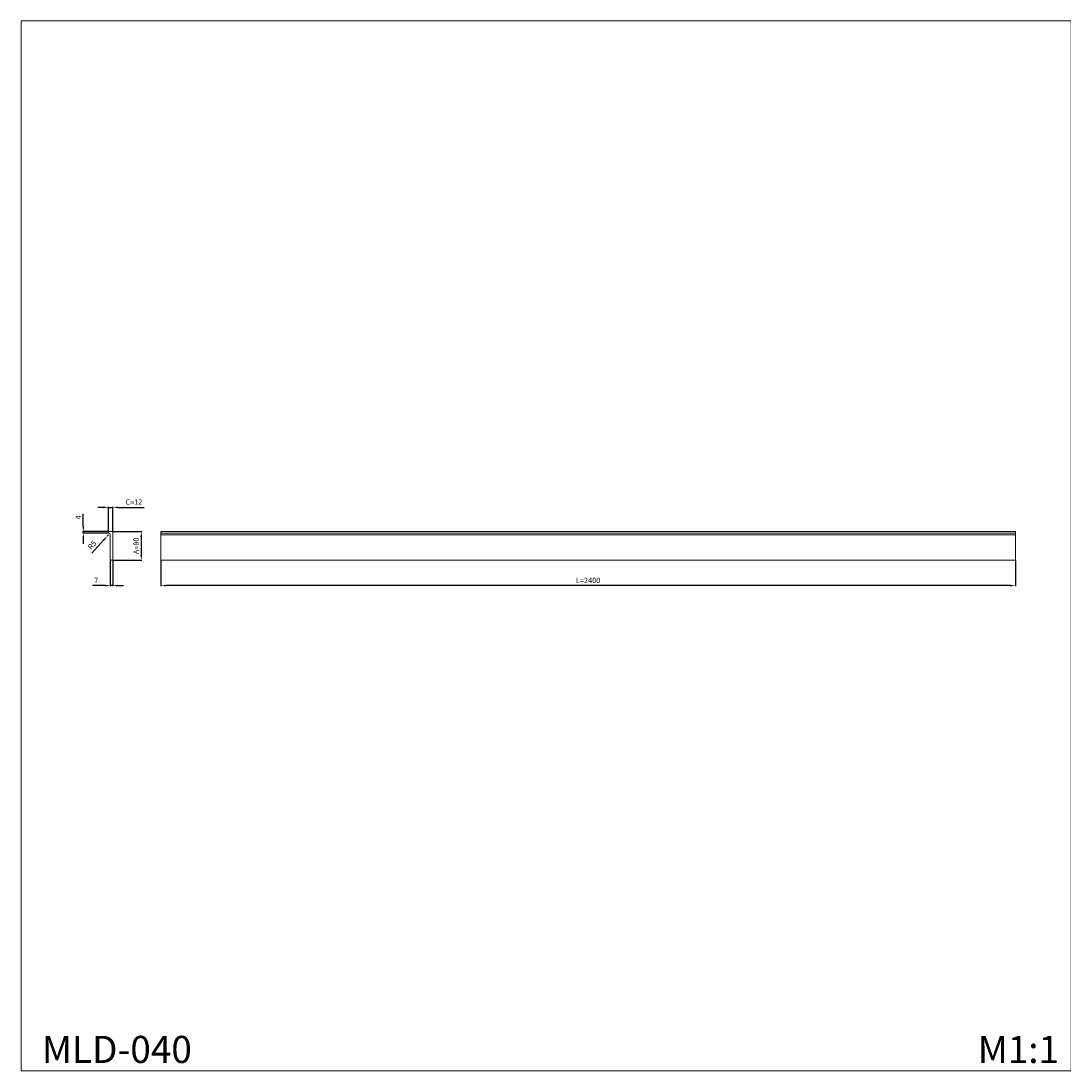
# Model space of a CAD drawing. Units: millimetres. Extents: x 756 to 6656, y 3683 to 6633.
# Drawn here: x 756 to 3685, y 3683 to 6633 of the extents above; entities that cross this region are included whole.
import ezdxf

# ---------------------------------------------------------------- set-up
doc = ezdxf.new("R2010")
doc.units = ezdxf.units.MM
doc.layers.get('0').update_dxf_attribs({"lineweight": 13})
doc.styles.get("Standard").update_dxf_attribs({"font": 'arial.ttf'})
doc.dimstyles.new('ISO-25', dxfattribs={"dimtxt": 2.5, "dimasz": 2.5, "dimexe": 1.25, "dimexo": 0.625, "dimtad": 1, "dimtxsty": 'Standard', "dimcen": 2.5, "dimadec": 0, "dimazin": 0, "dimtfac": 1, "dimtmove": 0, "dimatfit": 3, "dimfxl": 1, "dimarcsym": 0})

# ---------------------------------------------------------------- blocks, each defined once
blk = doc.blocks.new('*D10')
at = {"color": 0, "lineweight": -2, "transparency": 16777216}
for p, q in [((1148.5, 5117.3), (1148.5, 5045)), ((3548.5, 5117.3), (3548.5, 5045)), ((3533.5, 5046.3), (1163.5, 5046.3))]:
    blk.add_line(p, q, dxfattribs=at)
at = {"color": 0, "lineweight": 50, "transparency": 16777216}
for points in [[(1163.5, 5048.8), (1163.5, 5043.8), (1148.5, 5046.3)], [(3533.5, 5048.8), (3533.5, 5043.8), (3548.5, 5046.3)]]:
    blk.add_solid(points, dxfattribs=at)
at = {"layer": 'Defpoints', "color": 0, "lineweight": 50, "transparency": 16777216}
for p in [(1148.5, 5118), (3548.5, 5118), (1148.5, 5046.3)]:
    blk.add_point(p, dxfattribs=at)
at = {"color": 0, "transparency": 16777216, "insert": (2348.5, 5059), "char_height": 15, "attachment_point": 5}
blk.add_mtext('L=2400', dxfattribs=at)
blk = doc.blocks.new('*D12')
at = {"color": 0, "lineweight": -2, "transparency": 16777216}
for p, q in [((930.6, 5213), (930.6, 5248.3)), ((1000.6, 5198), (929.4, 5198)), ((1000.6, 5194), (929.4, 5194)), ((930.6, 5194), (930.6, 5198)), ((930.6, 5179), (930.6, 5164))]:
    blk.add_line(p, q, dxfattribs=at)
at = {"color": 0, "lineweight": 50, "transparency": 16777216}
for points in [[(928.1, 5213), (933.1, 5213), (930.6, 5198)], [(928.1, 5179), (933.1, 5179), (930.6, 5194)]]:
    blk.add_solid(points, dxfattribs=at)
at = {"layer": 'Defpoints', "color": 0, "lineweight": 50, "transparency": 16777216}
for p in [(930.6, 5194), (1001.2, 5198), (1001.2, 5194)]:
    blk.add_point(p, dxfattribs=at)
at = {"color": 0, "transparency": 16777216, "insert": (918.1, 5238.2), "char_height": 15, "attachment_point": 5, "rotation": 90}
blk.add_mtext('4', dxfattribs=at)
blk = doc.blocks.new('*D13')
at = {"color": 0, "lineweight": -2, "transparency": 16777216}
for p, q in [((954.4, 5137.8), (987.7, 5174.2)), ((1001.2, 5188.9), (997.8, 5185.2))]:
    blk.add_line(p, q, dxfattribs=at)
at = {"color": 0, "lineweight": 50, "transparency": 16777216}
blk.add_solid([(985.8, 5175.9), (989.5, 5172.5), (997.8, 5185.2)], dxfattribs=at)
at = {"layer": 'Defpoints', "color": 0, "lineweight": 50, "transparency": 16777216}
for p in [(997.8, 5185.2), (1001.2, 5188.9)]:
    blk.add_point(p, dxfattribs=at)
at = {"color": 0, "transparency": 16777216, "insert": (956.6, 5159), "char_height": 15, "attachment_point": 5, "rotation": 47.4882}
blk.add_mtext('R5', dxfattribs=at)
blk = doc.blocks.new('*D14')
at = {"color": 0, "lineweight": -2, "transparency": 16777216}
for p, q in [((1006.2, 5117.3), (1006.2, 5045)), ((1013.2, 5117.3), (1013.2, 5045)), ((991.2, 5046.3), (956.5, 5046.3)), ((1013.2, 5046.3), (1006.2, 5046.3)), ((1028.2, 5046.3), (1043.2, 5046.3))]:
    blk.add_line(p, q, dxfattribs=at)
at = {"color": 0, "lineweight": 50, "transparency": 16777216}
for points in [[(991.2, 5048.8), (991.2, 5043.8), (1006.2, 5046.3)], [(1028.2, 5048.8), (1028.2, 5043.8), (1013.2, 5046.3)]]:
    blk.add_solid(points, dxfattribs=at)
at = {"layer": 'Defpoints', "color": 0, "lineweight": 50, "transparency": 16777216}
for p in [(1006.2, 5118), (1013.2, 5118), (1006.2, 5046.3)]:
    blk.add_point(p, dxfattribs=at)
at = {"color": 0, "transparency": 16777216, "insert": (966.4, 5058.8), "char_height": 15, "attachment_point": 5}
blk.add_mtext('7', dxfattribs=at)
blk = doc.blocks.new('*D15')
at = {"color": 0, "lineweight": -2, "transparency": 16777216}
for p, q in [((1013.8, 5198), (1094.7, 5198)), ((1093.4, 5183), (1093.4, 5133)), ((1013.8, 5118), (1094.7, 5118))]:
    blk.add_line(p, q, dxfattribs=at)
at = {"color": 0, "lineweight": 50, "transparency": 16777216}
for points in [[(1090.9, 5183), (1095.9, 5183), (1093.4, 5198)], [(1090.9, 5133), (1095.9, 5133), (1093.4, 5118)]]:
    blk.add_solid(points, dxfattribs=at)
at = {"layer": 'Defpoints', "color": 0, "lineweight": 50, "transparency": 16777216}
for p in [(1013.2, 5198), (1013.2, 5118), (1093.4, 5118)]:
    blk.add_point(p, dxfattribs=at)
at = {"color": 0, "transparency": 16777216, "insert": (1080.7, 5158), "char_height": 15, "attachment_point": 5, "rotation": 90}
blk.add_mtext('A=80', dxfattribs=at)
blk = doc.blocks.new('*D16')
at = {"color": 0, "lineweight": -2, "transparency": 16777216}
for p, q in [((986.2, 5266.2), (971.2, 5266.2)), ((1001.2, 5198.6), (1001.2, 5267.5)), ((1001.2, 5266.2), (1013.2, 5266.2)), ((1013.2, 5198.6), (1013.2, 5267.5)), ((1028.2, 5266.2), (1101.8, 5266.2))]:
    blk.add_line(p, q, dxfattribs=at)
at = {"color": 0, "lineweight": 50, "transparency": 16777216}
for points in [[(986.2, 5268.7), (986.2, 5263.7), (1001.2, 5266.2)], [(1028.2, 5268.7), (1028.2, 5263.7), (1013.2, 5266.2)]]:
    blk.add_solid(points, dxfattribs=at)
at = {"layer": 'Defpoints', "color": 0, "lineweight": 50, "transparency": 16777216}
for p in [(1001.2, 5266.2), (1001.2, 5198), (1013.2, 5198)]:
    blk.add_point(p, dxfattribs=at)
at = {"color": 0, "transparency": 16777216, "insert": (1072.5, 5279), "char_height": 15, "attachment_point": 5}
blk.add_mtext('C=12', dxfattribs=at)

msp = doc.modelspace()

# ---------------------------------------------------------------- linework, layer by layer
at = {"color": 18, "true_color": 0x000000}
for p, q in [((3548.535, 5197.967), (1148.535, 5197.967)), ((1148.535, 5197.967), (1148.535, 5117.967)), ((3548.535, 5117.967), (3548.535, 5197.967)), ((1148.535, 5117.967), (3548.535, 5117.967))]:
    msp.add_line(p, q, dxfattribs=at)
msp.add_lwpolyline([(3705.552, 6632.614), (755.552, 6632.614), (755.552, 3682.614), (3705.552, 3682.614)], close=True)
at = {"color": 18, "lineweight": 13, "true_color": 0x000000}
msp.add_lwpolyline([(1006.224, 5117.967), (1013.224, 5117.967), (1013.224, 5197.967), (1001.224, 5197.967), (1001.224, 5193.967, -0.19914921), (1004.758, 5192.503, -0.19897348), (1006.224, 5188.967), (1006.224, 5117.967)], format="xyb", close=True, dxfattribs=at)
at = {"color": 18, "true_color": 0x000000}
for points in [[(1148.535, 5193.967), (3548.535, 5193.967)], [(1148.535, 5188.967), (3548.535, 5188.967)]]:
    msp.add_lwpolyline(points, dxfattribs=at)

# ---------------------------------------------------------------- texts
at = {"char_height": 76.0977, "attachment_point": 1, "line_spacing_factor": 0.963855}
for s, insert, width in [('MLD-040', (814.444, 3781.256), 484.98013), ('{\\fArial|b0|i0|c204|p34;M1:1}', (3442.692, 3781.256), 284.67873)]:
    msp.add_mtext(s, dxfattribs=dict(at, insert=insert, width=width))

# ---------------------------------------------------------------- dimensions: what is measured, and where the dimension line sits
dim = msp.add_linear_dim(base=(1001.224, 5266.208), p1=(1013.224, 5197.967), p2=(1001.224, 5197.967), angle=180, text='C=<>', dimstyle='ISO-25', override={"dimtxt": 15, "dimasz": 15, "dimgap": 5})
dim.commit()
dim.dimension.update_dxf_attribs({"geometry": '*D16', "text_midpoint": (1072.489, 5266.208), "dimtype": 160})
dim = msp.add_linear_dim(base=(930.617, 5193.967), p1=(1001.224, 5197.967), p2=(1001.224, 5193.967), angle=90, dimstyle='ISO-25', override={"dimtxt": 15, "dimasz": 15, "dimgap": 5})
dim.commit()
dim.dimension.update_dxf_attribs({"geometry": '*D12', "text_midpoint": (930.617, 5238.155), "dimtype": 160})
dim = msp.add_linear_dim(base=(1093.407, 5117.967), p1=(1013.224, 5197.967), p2=(1013.224, 5117.967), angle=90, text='A=<>', dimstyle='ISO-25', override={"dimtxt": 15, "dimasz": 15, "dimgap": 5})
dim.commit()
dim.dimension.update_dxf_attribs({"geometry": '*D15', "text_midpoint": (1080.748, 5157.967)})
dim = msp.add_radius_dim(center=(1001.203, 5188.945), mpoint=(997.803, 5185.237), dimstyle='ISO-25', override={"dimtxt": 15, "dimasz": 15, "dimgap": 5, "dimdec": 0})
dim.commit()
dim.dimension.update_dxf_attribs({"geometry": '*D13', "text_midpoint": (956.633, 5159.014)})
dim = msp.add_linear_dim(base=(1006.224, 5046.299), p1=(1013.224, 5117.967), p2=(1006.224, 5117.967), angle=180, dimstyle='ISO-25', override={"dimtxt": 15, "dimasz": 15, "dimgap": 5})
dim.commit()
dim.dimension.update_dxf_attribs({"geometry": '*D14', "text_midpoint": (966.369, 5058.799)})
dim = msp.add_linear_dim(base=(1148.535, 5046.299), p1=(3548.535, 5117.967), p2=(1148.535, 5117.967), text='L=<>', dimstyle='ISO-25', override={"dimtxt": 15, "dimasz": 15, "dimgap": 5, "dimtofl": 1})
dim.commit()
dim.dimension.update_dxf_attribs({"geometry": '*D10', "text_midpoint": (2348.535, 5058.958)})

doc.saveas('drawing.dxf')
